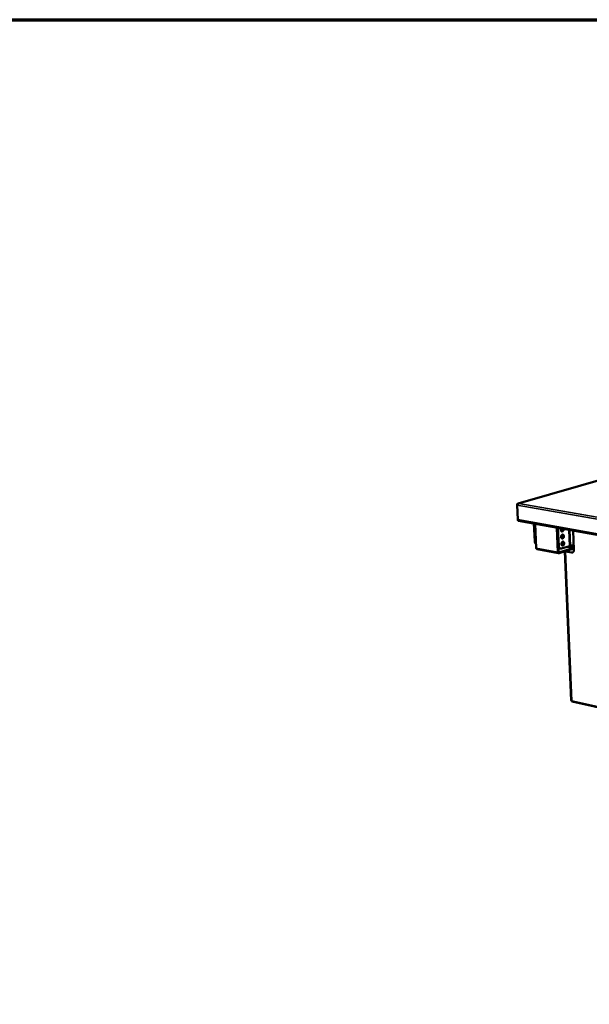
# Model space of a CAD drawing. Units: millimetres. Extents: x 65 to 5840, y 100 to 4100.
# Drawn here: x 3589 to 4363, y 2761 to 4100 of the extents above; entities that cross this region are included whole.
import ezdxf

# ---------------------------------------------------------------- set-up
doc = ezdxf.new("R2010")
doc.units = ezdxf.units.MM
doc.header["$LTSCALE"] = 20
for name, color, linetype, lineweight in [('Border (ISO)', 7, 'Continuous', 70), ('Visible (ISO)', 7, 'Continuous', 50), ('Visible Narrow (ISO)', 7, 'Continuous', 35)]:
    doc.layers.add(name, color=color, linetype=linetype, lineweight=lineweight)

# ---------------------------------------------------------------- blocks, each defined once
blk = doc.blocks.new('Borders Default Border')
at = {"layer": 'Border (ISO)', "flags": 128}
blk.add_lwpolyline([(5, 5), (5, 205), (292, 205), (292, 5), (5, 5)], dxfattribs=at)

msp = doc.modelspace()

# ---------------------------------------------------------------- linework, layer by layer
at = {"layer": 'Visible (ISO)'}
for p, q in [((4393.44, 3478.69), (4265.9, 3442.23)), ((4266.63, 3442.31), (4266.64, 3442.27)), ((4266.64, 3442.27), (4266.63, 3442.31)), ((4264.46, 3440.29), (4265.41, 3419.69)), ((4265.41, 3420.2), (4264.5, 3439.86)), ((4265.49, 3419.68), (4265.41, 3419.69)), ((4266.53, 3418.52), (5265.02, 3238.76)), ((4288.34, 3390.69), (4287.25, 3414.79)), ((4289.21, 3390.53), (4288.12, 3414.63)), ((4289.05, 3414.47), (4290.53, 3381.58)), ((4319.84, 3376.11), (4318.41, 3409.18)), ((4319.14, 3409.05), (4320.19, 3384.8)), ((4320.02, 3408.89), (4321.07, 3384.64)), ((4340.63, 3405.18), (4341.71, 3379.44)), ((4320.92, 3374.44), (4291.62, 3379.92)), ((4320.34, 3383.66), (4320.66, 3376.36)), ((4321.38, 3375.62), (4341.6, 3381.93)), ((4341.65, 3380.79), (4321.43, 3374.48)), ((4323.52, 3380.84), (4322.64, 3381)), ((4324.67, 3380.92), (4335.47, 3384.27)), ((4324.72, 3386.93), (4326.92, 3386.52)), ((4326.49, 3385.48), (4325.01, 3385.75)), ((4326.92, 3386.52), (4327.2, 3386.47)), ((4329.49, 3376.99), (4338.13, 3174.19)), ((4330.02, 3376.9), (4329.61, 3377.03)), ((4338.25, 3375.37), (4330.02, 3376.9)), ((4330.49, 3377.05), (4338.72, 3375.52)), ((4332.82, 3383.12), (4332.15, 3383.24)), ((4334.65, 3383.98), (4334.57, 3383.99)), ((4337.56, 3383.44), (4334.65, 3383.98)), ((4335.47, 3384.27), (4336.92, 3384.72)), ((4336.84, 3384.7), (4337.51, 3384.57)), ((4336.92, 3384.72), (4341.43, 3386.12)), ((4337.77, 3383.4), (4337.56, 3383.44)), ((5228.82, 2971.77), (4339.4, 3172.68))]:
    msp.add_line(p, q, dxfattribs=at)
at = {"layer": 'Visible (ISO)', "flags": 128}
for points in [[(4266.53, 3418.52, -0.0596035), (4266.17, 3418.65, -0.0905004), (4265.97, 3418.81, -0.0376863), (4265.79, 3419.05, -0.0281441), (4265.58, 3419.4, -0.0669961), (4265.46, 3419.74, -0.0509733), (4265.41, 3420.2)], [(4327.6, 3407.53, -0.0309845), (4327.63, 3406.93, -0.0496849), (4327.6, 3406.55, -0.012896), (4327.44, 3405.88, -0.0299252), (4327.35, 3405.59, -0.0349457), (4327.15, 3405.18, -0.0325837), (4326.89, 3404.78, -0.0449088), (4326.62, 3404.47, -0.0423225), (4326.28, 3404.21, -0.0597765), (4325.95, 3404.05, -0.0597545), (4325.6, 3403.97, -0.0698818), (4325.26, 3403.98, -0.0699122), (4324.94, 3404.08, -0.0607799), (4324.64, 3404.28, -0.0606261), (4324.39, 3404.55, -0.0431773), (4324.17, 3404.91, -0.0456523), (4324.03, 3405.29, -0.0329428), (4323.92, 3405.76, -0.0353665), (4323.89, 3406.21, -0.0299744), (4323.91, 3406.51, -0.0129223), (4324.01, 3407.2, -0.0496223), (4324.11, 3407.56, -0.0310259), (4324.36, 3408.11)], [(4324.83, 3404.14, 0.0440718), (4325.25, 3404.28, 0.0715343), (4325.49, 3404.42, 0.0234146), (4325.88, 3404.78, 0.0420304), (4326.06, 3405.01, 0.0311183), (4326.31, 3405.41, 0.0332654), (4326.49, 3405.81, 0.028992), (4326.58, 3406.08, 0.0121068), (4326.72, 3406.74, 0.0484591), (4326.76, 3407.1, 0.0299608), (4326.72, 3407.68)], [(4288.34, 3390.69, 0.0289291), (4288.4, 3389.94, 0.0447201), (4288.51, 3389.47, 0.0108547), (4288.79, 3388.7, 0.0288644), (4288.92, 3388.42, 0.0382323), (4289.1, 3388.14, 0.0184123), (4289.52, 3387.6, 0.0638708), (4289.79, 3387.36, 0.0391464), (4290.29, 3387.07)], [(4290.26, 3387.57, -0.0291464), (4289.89, 3388.06, -0.0500679), (4289.72, 3388.38, -0.0111769), (4289.55, 3388.83, -0.0094092), (4289.36, 3389.38, -0.0420819), (4289.26, 3389.82, -0.026715), (4289.21, 3390.53)], [(4328.03, 3397.66, -0.0313418), (4328.02, 3397.06, -0.0494247), (4327.95, 3396.68, -0.013126), (4327.74, 3396.02, -0.0303096), (4327.62, 3395.75, -0.0377276), (4327.4, 3395.37, -0.0349781), (4327.1, 3395, -0.049754), (4326.81, 3394.74, -0.0478523), (4326.45, 3394.53, -0.0649623), (4326.12, 3394.43, -0.0655874), (4325.77, 3394.41, -0.0694784), (4325.44, 3394.49, -0.0689054), (4325.14, 3394.65, -0.0547236), (4324.86, 3394.92, -0.0554935), (4324.64, 3395.23, -0.0386952), (4324.46, 3395.64, -0.0415145), (4324.36, 3396.05, -0.031333), (4324.31, 3396.55, -0.0332102), (4324.32, 3397.02, -0.0302707), (4324.39, 3397.51, -0.030133), (4324.53, 3397.99, -0.0339801), (4324.71, 3398.42, -0.0318783), (4324.96, 3398.85, -0.043054), (4325.22, 3399.17, -0.0403149), (4325.55, 3399.47, -0.0575781), (4325.87, 3399.65, -0.0572122), (4326.23, 3399.76, -0.0697371), (4326.57, 3399.78, -0.0701094), (4326.9, 3399.7, -0.0636094), (4327.21, 3399.53, -0.0631453), (4327.47, 3399.28, -0.0456274), (4327.62, 3399.06, -0.0219555), (4327.87, 3398.57, -0.0598766), (4327.98, 3398.2, -0.0435631), (4328.03, 3397.66)], [(4328.44, 3388.12, -0.031299), (4328.43, 3387.52, -0.0493917), (4328.35, 3387.14, -0.0130972), (4328.14, 3386.48, -0.0302631), (4328.03, 3386.21, -0.0376145), (4327.81, 3385.83, -0.0348666), (4327.51, 3385.46, -0.0496023), (4327.21, 3385.2, -0.047671), (4326.86, 3384.99, -0.0648704), (4326.53, 3384.88, -0.0654954), (4326.18, 3384.87, -0.0696061), (4325.85, 3384.94, -0.0690403), (4325.55, 3385.11, -0.0549308), (4325.27, 3385.37, -0.055667), (4325.05, 3385.68, -0.0387902), (4324.87, 3386.09, -0.0416128), (4324.77, 3386.5, -0.0313409), (4324.72, 3387, -0.0332399), (4324.73, 3387.47, -0.0302281), (4324.8, 3387.96, -0.0301115), (4324.94, 3388.44, -0.0338917), (4325.12, 3388.87, -0.0318024), (4325.37, 3389.3, -0.042917), (4325.63, 3389.62, -0.0401627), (4325.96, 3389.92, -0.0574352), (4326.28, 3390.1, -0.0570428), (4326.64, 3390.21, -0.0697464), (4326.98, 3390.23, -0.0701402), (4327.31, 3390.15, -0.0638147), (4327.62, 3389.98, -0.0633264), (4327.88, 3389.74, -0.0457838), (4328.03, 3389.52, -0.0220392), (4328.27, 3389.03, -0.0599759), (4328.39, 3388.66, -0.0436755), (4328.44, 3388.12)], [(4325.24, 3394.59, 0.0458502), (4325.68, 3394.74, 0.0740051), (4325.93, 3394.9, 0.0252554), (4326.33, 3395.29, 0.0434759), (4326.53, 3395.54, 0.0322707), (4326.78, 3395.99, 0.0343242), (4326.96, 3396.43, 0.0308824), (4327.09, 3396.93, 0.0308259), (4327.15, 3397.43, 0.0346441), (4327.15, 3397.91, 0.0325025), (4327.08, 3398.41, 0.0441155), (4326.99, 3398.72, 0.0258569), (4326.75, 3399.23, 0.074939), (4326.58, 3399.46, 0.046551), (4326.22, 3399.76)], [(4325.64, 3385.05, 0.0458062), (4326.09, 3385.2, 0.0739615), (4326.33, 3385.36, 0.0252199), (4326.74, 3385.74, 0.0434311), (4326.94, 3386, 0.0322268), (4327.19, 3386.44, 0.0342816), (4327.37, 3386.89, 0.0308475), (4327.49, 3387.38, 0.0307883), (4327.56, 3387.89, 0.0346163), (4327.56, 3388.36, 0.0324691), (4327.49, 3388.86, 0.0441009), (4327.4, 3389.18, 0.0258501), (4327.17, 3389.68, 0.0749405), (4326.99, 3389.91, 0.0465402), (4326.64, 3390.21)], [(4290.53, 3381.58, 0.0506703), (4290.58, 3381.12, 0.0665773), (4290.69, 3380.79, 0.0278444), (4290.9, 3380.44, 0.0375194), (4291.08, 3380.2, 0.0905153), (4291.27, 3380.05, 0.0594466), (4291.62, 3379.92)], [(4321.43, 3374.48, -0.0712803), (4321.09, 3374.42, -0.098552), (4320.85, 3374.46, -0.0453821), (4320.53, 3374.62, -0.0694536), (4320.34, 3374.76, -0.0510894), (4320.21, 3374.94, -0.0253786), (4319.99, 3375.34, -0.0637615), (4319.89, 3375.66, -0.047734), (4319.84, 3376.11)], [(4320.19, 3384.8, 0.0260433), (4320.25, 3384.1, 0.041206), (4320.34, 3383.67, 0.0089919), (4320.59, 3382.92, 0.0258831), (4320.69, 3382.67, 0.0338216), (4320.92, 3382.26, 0.031709), (4321.21, 3381.86, 0.0409053), (4321.41, 3381.66, 0.0197929), (4321.87, 3381.3, 0.065733), (4322.16, 3381.14, 0.0413938), (4322.64, 3381)], [(4320.66, 3376.36, 0.0726528), (4320.68, 3376.11, 0.0855265), (4320.77, 3375.92, 0.0463385), (4320.91, 3375.74, 0.0643367), (4321.03, 3375.64, 0.1205833), (4321.18, 3375.6, 0.0879609), (4321.38, 3375.62)], [(4324.67, 3380.92, -0.0485942), (4324.15, 3380.8, -0.0710079), (4323.78, 3380.81, -0.0249298), (4323.22, 3380.93, -0.0496474), (4322.94, 3381.03, -0.0439426), (4322.55, 3381.27, -0.0451467), (4322.21, 3381.57, -0.0350456), (4321.88, 3381.97, -0.0372046), (4321.63, 3382.39, -0.0279943), (4321.51, 3382.67, -0.0103147), (4321.24, 3383.44, -0.0436809), (4321.13, 3383.9, -0.0281038), (4321.07, 3384.64)], [(4330.17, 3377.21, 0.0422487), (4330.21, 3377.16, 0.0422487), (4330.26, 3377.12, 0.079758), (4330.37, 3377.07, 0.079758), (4330.49, 3377.05)], [(4337.51, 3384.57, -0.044848), (4337.87, 3384.51, -0.0497393), (4338.18, 3384.39, -0.0236263), (4338.48, 3384.23, -0.0752501), (4338.56, 3384.16, -0.1373138), (4338.62, 3384.03, -0.150434), (4338.6, 3383.89, -0.0991669), (4338.51, 3383.76, -0.0680099), (4338.31, 3383.63, -0.0207024), (4337.97, 3383.47, -0.0285945), (4337.71, 3383.38, -0.0110696), (4337.22, 3383.25, -0.0156748), (4336.86, 3383.17, -0.0093867), (4336.32, 3383.09, -0.0109839), (4335.85, 3383.04, -0.0091917), (4335.31, 3383, -0.0093088), (4334.77, 3382.98, -0.0105056), (4334.6, 3382.98, -0.0019708), (4333.72, 3383.01, -0.0216926), (4333.42, 3383.03, -0.011009), (4332.82, 3383.12)], [(4338.25, 3375.37, 0.0457204), (4338.81, 3375.31, 0.0676098), (4339.19, 3375.36, 0.0227397), (4339.78, 3375.54, 0.0466409), (4340.05, 3375.67, 0.0425504), (4340.45, 3375.95, 0.0435719), (4340.78, 3376.28, 0.035465), (4341.09, 3376.71, 0.0372624), (4341.32, 3377.16, 0.0292697), (4341.42, 3377.45, 0.011037), (4341.63, 3378.24, 0.0454273), (4341.71, 3378.71, 0.0292593), (4341.71, 3379.44)], [(4339.77, 3375.53, -0.0240916), (4339.51, 3375.49, -0.0240916), (4339.25, 3375.47, -0.0247841), (4338.99, 3375.48, -0.0247841), (4338.72, 3375.52)], [(4338.67, 3173.86, -0.0913837), (4338.46, 3173.9, -0.0913837), (4338.27, 3174, -0.0512412), (4338.19, 3174.09, -0.0512412), (4338.13, 3174.19)], [(4338.67, 3173.86, 0.0493164), (4338.7, 3173.54, 0.0650309), (4338.77, 3173.3, 0.0264693), (4338.91, 3173.05, 0.0360719), (4339.03, 3172.89, 0.0894405), (4339.16, 3172.78, 0.0582068), (4339.4, 3172.68)]]:
    msp.add_lwpolyline(points, format="xyb", dxfattribs=at)
at = {"layer": 'Visible (ISO)'}
for points, knots in [([(4266.63, 3442.31), (4265.8, 3442.34), (4265.01, 3441.92), (4264.66, 3441.25), (4264.51, 3440.96), (4264.44, 3440.63), (4264.46, 3440.29)], [1.5707963, 1.5707963, 1.5707963, 1.5707963, 2.6663187, 2.6663187, 2.6663187, 3.1415927, 3.1415927, 3.1415927, 3.1415927]), ([(4264.5, 3439.86), (4264.46, 3440.63), (4264.91, 3441.44), (4265.62, 3441.9), (4265.93, 3442.09), (4266.28, 3442.22), (4266.64, 3442.27)], [-3.1415927, -3.1415927, -3.1415927, -3.1415927, -2.0460703, -2.0460703, -2.0460703, -1.5707963, -1.5707963, -1.5707963, -1.5707963])]:
    msp.add_open_spline(points, degree=3, knots=knots, dxfattribs=at)
at = {"layer": 'Visible Narrow (ISO)'}
for p, q in [((4393.8, 3478.68), (4266.63, 3442.31)), ((4266.64, 3442.27), (5264.85, 3267.3)), ((4264.52, 3440.28), (4264.46, 3440.29)), ((5264.59, 3264), (4264.5, 3439.86)), ((4265.41, 3420.2), (5264.21, 3240.68)), ((4335.47, 3384.27), (4334.54, 3406.27)), ((4336.03, 3406.01), (4336.92, 3384.72)), ((4289.21, 3390.53), (4288.34, 3390.69)), ((4290.53, 3381.58), (4319.84, 3376.11)), ((4321.07, 3384.64), (4320.19, 3384.8)), ((4320.94, 3375.7), (4321.38, 3375.62)), ((4326.95, 3386.01), (4326.92, 3386.52)), ((4330.02, 3376.9), (4338.67, 3173.86)), ((4330.44, 3377.29), (4330.45, 3377.06)), ((4334.65, 3383.98), (4334.65, 3384.02)), ((4337.56, 3383.44), (4337.51, 3384.57)), ((4338.72, 3375.52), (4338.25, 3375.37)), ((4338.67, 3173.86), (5228.28, 2973.09))]:
    msp.add_line(p, q, dxfattribs=at)

# ---------------------------------------------------------------- block references
at = {"xscale": 20, "yscale": 20, "zscale": 20}
msp.add_blockref('Borders Default Border', (0, 0), dxfattribs=at)

doc.saveas('drawing.dxf')
